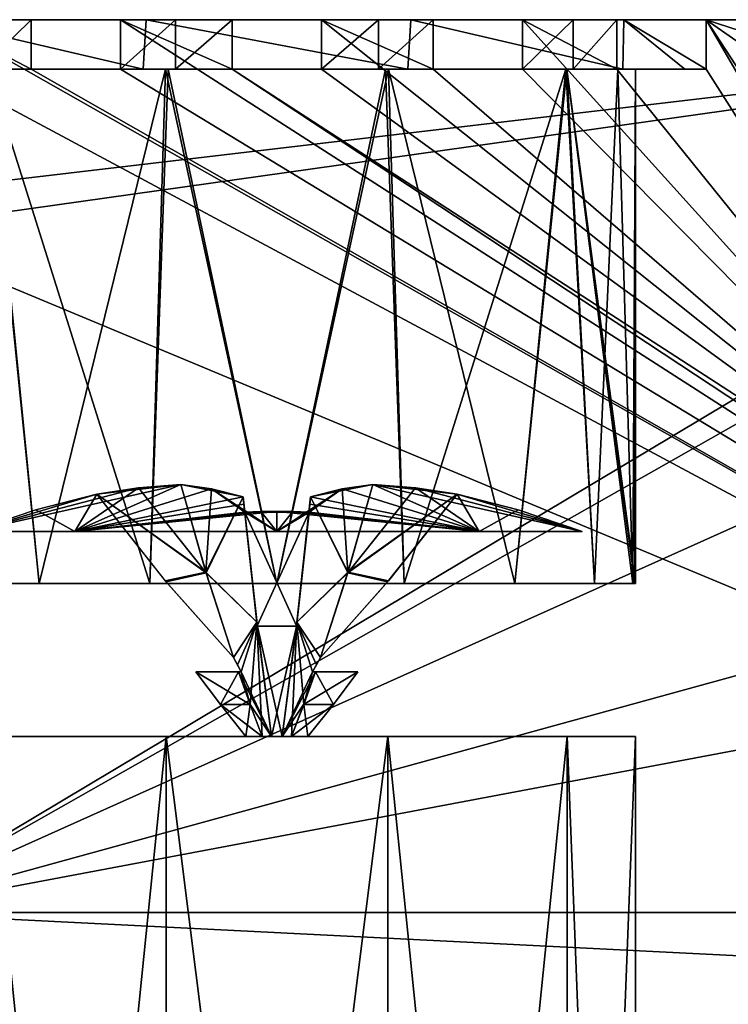
# Model space of a CAD drawing. Units: inches. Extents: x -2.32 to 2.32, y 0 to 3.
# Drawn here: x -2.03 to -1.75, y 1.54 to 1.94 of the extents above; entities that cross this region are included whole.
import ezdxf

# ---------------------------------------------------------------- set-up
doc = ezdxf.new("R2010")
doc.units = ezdxf.units.IN
doc.header["$LTSCALE"] = 65.185185
doc.header["$MEASUREMENT"] = 0
for name, color, linetype in [('105', 7, 'CONTINUOUS'), ('120', 7, 'CONTINUOUS'), ('122', 7, 'CONTINUOUS'), ('123', 7, 'CONTINUOUS'), ('124', 7, 'CONTINUOUS'), ('125', 7, 'CONTINUOUS'), ('126', 7, 'CONTINUOUS'), ('127', 7, 'CONTINUOUS'), ('128', 7, 'CONTINUOUS'), ('129', 7, 'CONTINUOUS'), ('130', 7, 'CONTINUOUS'), ('131', 7, 'CONTINUOUS'), ('132', 7, 'CONTINUOUS'), ('133', 7, 'CONTINUOUS'), ('134', 7, 'CONTINUOUS'), ('136', 7, 'CONTINUOUS'), ('137', 7, 'CONTINUOUS'), ('138', 7, 'CONTINUOUS'), ('139', 7, 'CONTINUOUS'), ('140', 7, 'CONTINUOUS'), ('141', 7, 'CONTINUOUS'), ('142', 7, 'CONTINUOUS'), ('166', 7, 'CONTINUOUS'), ('194', 7, 'CONTINUOUS'), ('446', 7, 'CONTINUOUS'), ('447', 7, 'CONTINUOUS'), ('54', 7, 'CONTINUOUS'), ('579', 7, 'CONTINUOUS'), ('580', 7, 'CONTINUOUS'), ('581', 7, 'CONTINUOUS'), ('582', 7, 'CONTINUOUS'), ('583', 7, 'CONTINUOUS'), ('584', 7, 'CONTINUOUS'), ('585', 7, 'CONTINUOUS'), ('586', 7, 'CONTINUOUS'), ('587', 7, 'CONTINUOUS'), ('588', 7, 'CONTINUOUS'), ('589', 7, 'CONTINUOUS'), ('590', 7, 'CONTINUOUS'), ('591', 7, 'CONTINUOUS'), ('592', 7, 'CONTINUOUS'), ('593', 7, 'CONTINUOUS'), ('594', 7, 'CONTINUOUS'), ('595', 7, 'CONTINUOUS'), ('596', 7, 'CONTINUOUS'), ('597', 7, 'CONTINUOUS'), ('598', 7, 'CONTINUOUS'), ('88', 7, 'CONTINUOUS'), ('91', 7, 'CONTINUOUS')]:
    doc.layers.add(name, color=color, linetype=linetype)

msp = doc.modelspace()

# ---------------------------------------------------------------- linework, layer by layer
at = {"layer": '105', "linetype": 'CONTINUOUS'}
for points in [[(-2.21, 1.855), (-2.21, 1.94), (-1.49, 1.94), (-2.21, 1.855)], [(-2.21, 1.855), (-1.49, 1.94), (-2.092, 1.855), (-2.21, 1.855)], [(-2.092, 1.855), (-1.49, 1.94), (-2.092, 1.58), (-2.092, 1.855)], [(-2.092, 1.58), (-1.49, 1.94), (-1.62326, 1.846), (-2.092, 1.58)], [(-1.6515, 1.7778), (-2.092, 1.58), (-1.62326, 1.846), (-1.6515, 1.7778)], [(-2.092, 1.58), (-1.6515, 1.7778), (-1.62283, 1.70917), (-2.092, 1.58)], [(-1.55461, 1.68131), (-2.092, 1.58), (-1.62283, 1.70917), (-1.55461, 1.68131)], [(-1.433, 1.58), (-2.092, 1.58), (-1.55461, 1.68131), (-1.433, 1.58)]]:
    msp.add_3dface(points, dxfattribs=at)
at = {"layer": '120', "linetype": 'CONTINUOUS'}
for points in [[(-1.49, 1.94), (-2.21, 1.94), (-2.06935, 1.94, 0.59752), (-1.49, 1.94)], [(-1.98268, 1.94, 0.53522), (-1.49, 1.94), (-2.06935, 1.94, 0.59752), (-1.98268, 1.94, 0.53522)], [(-1.87608, 1.94, 0.53563), (-1.49, 1.94), (-1.98268, 1.94, 0.53522), (-1.87608, 1.94, 0.53563)], [(-1.79019, 1.94, 0.59814), (-1.49, 1.94), (-1.87608, 1.94, 0.53563), (-1.79019, 1.94, 0.59814)], [(-1.757, 1.94, 0.7), (-1.49, 1.94), (-1.79019, 1.94, 0.59814), (-1.757, 1.94, 0.7)], [(-1.757, 1.94, 1.4), (-1.49, 1.94, 1.4), (-1.49, 1.94), (-1.757, 1.94, 1.4)], [(-1.757, 1.94, 1.4), (-1.49, 1.94), (-1.757, 1.94, 0.7), (-1.757, 1.94, 1.4)]]:
    msp.add_3dface(points, dxfattribs=at)
at = {"layer": '122', "linetype": 'CONTINUOUS'}
for points in [[(-1.98392, 1.92, 0.53563), (-2.06935, 1.94, 0.59752), (-2.06981, 1.92, 0.59814), (-1.98392, 1.92, 0.53563)], [(-1.98268, 1.94, 0.53522), (-2.06935, 1.94, 0.59752), (-1.98392, 1.92, 0.53563), (-1.98268, 1.94, 0.53522)], [(-1.87732, 1.92, 0.53522), (-1.98268, 1.94, 0.53522), (-1.98392, 1.92, 0.53563), (-1.87732, 1.92, 0.53522)], [(-1.87608, 1.94, 0.53563), (-1.98268, 1.94, 0.53522), (-1.87732, 1.92, 0.53522), (-1.87608, 1.94, 0.53563)], [(-1.79065, 1.92, 0.59752), (-1.87608, 1.94, 0.53563), (-1.87732, 1.92, 0.53522), (-1.79065, 1.92, 0.59752)], [(-1.79019, 1.94, 0.59814), (-1.87608, 1.94, 0.53563), (-1.79065, 1.92, 0.59752), (-1.79019, 1.94, 0.59814)], [(-1.7656, 1.92, 0.64617), (-1.79019, 1.94, 0.59814), (-1.79065, 1.92, 0.59752), (-1.7656, 1.92, 0.64617)], [(-1.757, 1.94, 0.7), (-1.79019, 1.94, 0.59814), (-1.757, 1.92, 0.7), (-1.757, 1.94, 0.7)], [(-1.757, 1.92, 0.7), (-1.79019, 1.94, 0.59814), (-1.7656, 1.92, 0.64617), (-1.757, 1.92, 0.7)]]:
    msp.add_3dface(points, dxfattribs=at)
at = {"layer": '123', "linetype": 'CONTINUOUS'}
for points in [[(-1.757, 1.92, 1.4), (-1.757, 1.94, 1.4), (-1.757, 1.94, 0.7), (-1.757, 1.92, 1.4)], [(-1.757, 1.92, 1.4), (-1.757, 1.94, 0.7), (-1.757, 1.92, 0.7), (-1.757, 1.92, 1.4)]]:
    msp.add_3dface(points, dxfattribs=at)
at = {"layer": '124', "linetype": 'CONTINUOUS'}
for points in [[(-1.98392, 1.92, 0.53563), (-2.06981, 1.92, 0.59814), (-1.97381, 1.92, 0.56231), (-1.98392, 1.92, 0.53563)], [(-1.97381, 1.92, 0.56231), (-2.06981, 1.92, 0.59814), (-2.04642, 1.92, 0.61443), (-1.97381, 1.92, 0.56231)], [(-2.04938, 1.92, 0.82521), (-2.029, 1.92, 0.84187), (-1.97493, 1.92, 0.83733), (-2.04938, 1.92, 0.82521)], [(-2.04681, 1.92, 0.78504), (-2.04938, 1.92, 0.82521), (-1.97493, 1.92, 0.83733), (-2.04681, 1.92, 0.78504)], [(-2.029, 1.92, 1.4), (-1.993, 1.92, 1.4), (-1.993, 1.92, 0.86112), (-2.029, 1.92, 1.4)], [(-2.029, 1.92, 1.4), (-1.993, 1.92, 0.86112), (-2.029, 1.92, 0.84187), (-2.029, 1.92, 1.4)], [(-2.029, 1.92, 0.84187), (-1.993, 1.92, 0.86112), (-1.831, 1.92, 0.84187), (-2.029, 1.92, 0.84187)], [(-2.029, 1.92, 0.84187), (-1.831, 1.92, 0.84187), (-1.88619, 1.92, 0.83769), (-2.029, 1.92, 0.84187)], [(-1.97493, 1.92, 0.83733), (-2.029, 1.92, 0.84187), (-1.88619, 1.92, 0.83769), (-1.97493, 1.92, 0.83733)], [(-1.97087, 1.92, 0.8681), (-1.867, 1.92, 0.86112), (-1.993, 1.92, 0.86112), (-1.97087, 1.92, 0.8681)], [(-1.993, 1.92, 0.86112), (-1.867, 1.92, 0.86112), (-1.831, 1.92, 0.84187), (-1.993, 1.92, 0.86112)], [(-1.87732, 1.92, 0.53522), (-1.98392, 1.92, 0.53563), (-1.97381, 1.92, 0.56231), (-1.87732, 1.92, 0.53522)], [(-1.88507, 1.92, 0.56267), (-1.87732, 1.92, 0.53522), (-1.97381, 1.92, 0.56231), (-1.88507, 1.92, 0.56267)], [(-1.88913, 1.92, 0.8681), (-1.867, 1.92, 0.86112), (-1.97087, 1.92, 0.8681), (-1.88913, 1.92, 0.8681)], [(-1.948, 1.92, 0.87206), (-1.88913, 1.92, 0.8681), (-1.97087, 1.92, 0.8681), (-1.948, 1.92, 0.87206)], [(-1.948, 1.92, 1.4), (-1.912, 1.92, 1.4), (-1.912, 1.92, 0.87206), (-1.948, 1.92, 1.4)], [(-1.948, 1.92, 1.4), (-1.912, 1.92, 0.87206), (-1.948, 1.92, 0.87206), (-1.948, 1.92, 1.4)], [(-1.912, 1.92, 0.87206), (-1.88913, 1.92, 0.8681), (-1.948, 1.92, 0.87206), (-1.912, 1.92, 0.87206)], [(-1.81062, 1.92, 0.82521), (-1.793, 1.92, 0.80564), (-1.88619, 1.92, 0.83769), (-1.81062, 1.92, 0.82521)], [(-1.88619, 1.92, 0.83769), (-1.793, 1.92, 0.80564), (-1.81358, 1.92, 0.78557), (-1.88619, 1.92, 0.83769)], [(-1.831, 1.92, 0.84187), (-1.81062, 1.92, 0.82521), (-1.88619, 1.92, 0.83769), (-1.831, 1.92, 0.84187)], [(-1.79065, 1.92, 0.59752), (-1.87732, 1.92, 0.53522), (-1.88507, 1.92, 0.56267), (-1.79065, 1.92, 0.59752)], [(-1.81319, 1.92, 0.61496), (-1.79065, 1.92, 0.59752), (-1.88507, 1.92, 0.56267), (-1.81319, 1.92, 0.61496)], [(-1.867, 1.92, 1.4), (-1.831, 1.92, 1.4), (-1.831, 1.92, 0.84187), (-1.867, 1.92, 1.4)], [(-1.867, 1.92, 0.86112), (-1.867, 1.92, 1.4), (-1.831, 1.92, 0.84187), (-1.867, 1.92, 0.86112)], [(-1.793, 1.92, 0.80564), (-1.757, 1.92, 0.7), (-1.81358, 1.92, 0.78557), (-1.793, 1.92, 0.80564)], [(-1.81358, 1.92, 0.78557), (-1.757, 1.92, 0.7), (-1.79267, 1.92, 0.74491), (-1.81358, 1.92, 0.78557)], [(-1.7656, 1.92, 0.64617), (-1.79065, 1.92, 0.59752), (-1.81319, 1.92, 0.61496), (-1.7656, 1.92, 0.64617)], [(-1.7855, 1.92, 0.7), (-1.7656, 1.92, 0.64617), (-1.81319, 1.92, 0.61496), (-1.7855, 1.92, 0.7)], [(-1.793, 1.92, 1.4), (-1.757, 1.92, 1.4), (-1.757, 1.92, 0.7), (-1.793, 1.92, 1.4)], [(-1.793, 1.92, 1.4), (-1.757, 1.92, 0.7), (-1.793, 1.92, 0.80564), (-1.793, 1.92, 1.4)], [(-1.757, 1.92, 0.7), (-1.7855, 1.92, 0.7), (-1.79267, 1.92, 0.74491), (-1.757, 1.92, 0.7)], [(-1.757, 1.92, 0.7), (-1.7656, 1.92, 0.64617), (-1.7855, 1.92, 0.7), (-1.757, 1.92, 0.7)]]:
    msp.add_3dface(points, dxfattribs=at)
at = {"layer": '125', "linetype": 'CONTINUOUS'}
for points in [[(-1.88913, 1.92, 0.8681), (-1.912, 1.92, 0.87206), (-1.88913, 1.94, 0.8681), (-1.88913, 1.92, 0.8681)], [(-1.88913, 1.94, 0.8681), (-1.912, 1.92, 0.87206), (-1.912, 1.94, 0.87206), (-1.88913, 1.94, 0.8681)], [(-1.867, 1.92, 0.86112), (-1.88913, 1.92, 0.8681), (-1.867, 1.94, 0.86112), (-1.867, 1.92, 0.86112)], [(-1.867, 1.94, 0.86112), (-1.88913, 1.92, 0.8681), (-1.88913, 1.94, 0.8681), (-1.867, 1.94, 0.86112)]]:
    msp.add_3dface(points, dxfattribs=at)
at = {"layer": '126', "linetype": 'CONTINUOUS'}
for points in [[(-1.867, 1.94, 1.4), (-1.867, 1.92, 1.4), (-1.867, 1.92, 0.86112), (-1.867, 1.94, 1.4)], [(-1.867, 1.94, 1.4), (-1.867, 1.92, 0.86112), (-1.867, 1.94, 0.86112), (-1.867, 1.94, 1.4)]]:
    msp.add_3dface(points, dxfattribs=at)
at = {"layer": '127', "linetype": 'CONTINUOUS'}
for points in [[(-1.912, 1.94, 1.4), (-1.867, 1.94, 1.4), (-1.867, 1.94, 0.86112), (-1.912, 1.94, 1.4)], [(-1.912, 1.94, 1.4), (-1.867, 1.94, 0.86112), (-1.88913, 1.94, 0.8681), (-1.912, 1.94, 1.4)], [(-1.912, 1.94, 1.4), (-1.88913, 1.94, 0.8681), (-1.912, 1.94, 0.87206), (-1.912, 1.94, 1.4)]]:
    msp.add_3dface(points, dxfattribs=at)
at = {"layer": '128', "linetype": 'CONTINUOUS'}
for points in [[(-1.912, 1.92, 1.4), (-1.912, 1.94, 1.4), (-1.912, 1.94, 0.87206), (-1.912, 1.92, 1.4)], [(-1.912, 1.92, 0.87206), (-1.912, 1.92, 1.4), (-1.912, 1.94, 0.87206), (-1.912, 1.92, 0.87206)]]:
    msp.add_3dface(points, dxfattribs=at)
at = {"layer": '129', "linetype": 'CONTINUOUS'}
for points in [[(-1.948, 1.94, 1.4), (-1.948, 1.92, 1.4), (-1.948, 1.92, 0.87206), (-1.948, 1.94, 1.4)], [(-1.948, 1.94, 1.4), (-1.948, 1.92, 0.87206), (-1.948, 1.94, 0.87206), (-1.948, 1.94, 1.4)]]:
    msp.add_3dface(points, dxfattribs=at)
at = {"layer": '130', "linetype": 'CONTINUOUS'}
for points in [[(-1.993, 1.94, 1.4), (-1.948, 1.94, 1.4), (-1.948, 1.94, 0.87206), (-1.993, 1.94, 1.4)], [(-1.993, 1.94, 1.4), (-1.948, 1.94, 0.87206), (-1.97087, 1.94, 0.8681), (-1.993, 1.94, 1.4)], [(-1.993, 1.94, 0.86112), (-1.993, 1.94, 1.4), (-1.97087, 1.94, 0.8681), (-1.993, 1.94, 0.86112)]]:
    msp.add_3dface(points, dxfattribs=at)
at = {"layer": '131', "linetype": 'CONTINUOUS'}
for points in [[(-1.993, 1.92, 1.4), (-1.993, 1.94, 1.4), (-1.993, 1.94, 0.86112), (-1.993, 1.92, 1.4)], [(-1.993, 1.92, 0.86112), (-1.993, 1.92, 1.4), (-1.993, 1.94, 0.86112), (-1.993, 1.92, 0.86112)]]:
    msp.add_3dface(points, dxfattribs=at)
at = {"layer": '132', "linetype": 'CONTINUOUS'}
for points in [[(-1.97087, 1.92, 0.8681), (-1.993, 1.92, 0.86112), (-1.97087, 1.94, 0.8681), (-1.97087, 1.92, 0.8681)], [(-1.993, 1.92, 0.86112), (-1.993, 1.94, 0.86112), (-1.97087, 1.94, 0.8681), (-1.993, 1.92, 0.86112)], [(-1.948, 1.92, 0.87206), (-1.97087, 1.92, 0.8681), (-1.948, 1.94, 0.87206), (-1.948, 1.92, 0.87206)], [(-1.948, 1.94, 0.87206), (-1.97087, 1.92, 0.8681), (-1.97087, 1.94, 0.8681), (-1.948, 1.94, 0.87206)]]:
    msp.add_3dface(points, dxfattribs=at)
at = {"layer": '133', "linetype": 'CONTINUOUS'}
for points in [[(-2.029, 1.94, 1.4), (-2.029, 1.92, 1.4), (-2.029, 1.92, 0.84187), (-2.029, 1.94, 1.4)], [(-2.029, 1.94, 1.4), (-2.029, 1.92, 0.84187), (-2.029, 1.94, 0.84187), (-2.029, 1.94, 1.4)]]:
    msp.add_3dface(points, dxfattribs=at)
at = {"layer": '134', "linetype": 'CONTINUOUS'}
for points in [[(-2.067, 1.94, 1.4), (-2.029, 1.94, 1.4), (-2.029, 1.94, 0.84187), (-2.067, 1.94, 1.4)], [(-2.067, 1.94, 1.4), (-2.029, 1.94, 0.84187), (-2.04938, 1.94, 0.82521), (-2.067, 1.94, 1.4)]]:
    msp.add_3dface(points, dxfattribs=at)
at = {"layer": '136', "linetype": 'CONTINUOUS'}
for points in [[(-2.029, 1.92, 0.84187), (-2.04938, 1.92, 0.82521), (-2.029, 1.94, 0.84187), (-2.029, 1.92, 0.84187)], [(-2.029, 1.94, 0.84187), (-2.04938, 1.92, 0.82521), (-2.04938, 1.94, 0.82521), (-2.029, 1.94, 0.84187)]]:
    msp.add_3dface(points, dxfattribs=at)
at = {"layer": '137', "linetype": 'CONTINUOUS'}
for points in [[(-1.793, 1.94, 1.4), (-1.793, 1.92, 1.4), (-1.793, 1.92, 0.80564), (-1.793, 1.94, 1.4)], [(-1.793, 1.94, 1.4), (-1.793, 1.92, 0.80564), (-1.793, 1.94, 0.80564), (-1.793, 1.94, 1.4)]]:
    msp.add_3dface(points, dxfattribs=at)
at = {"layer": '138', "linetype": 'CONTINUOUS'}
for points in [[(-1.831, 1.94, 1.4), (-1.793, 1.94, 1.4), (-1.793, 1.94, 0.80564), (-1.831, 1.94, 1.4)], [(-1.831, 1.94, 1.4), (-1.793, 1.94, 0.80564), (-1.81062, 1.94, 0.82521), (-1.831, 1.94, 1.4)], [(-1.831, 1.94, 0.84187), (-1.831, 1.94, 1.4), (-1.81062, 1.94, 0.82521), (-1.831, 1.94, 0.84187)]]:
    msp.add_3dface(points, dxfattribs=at)
at = {"layer": '139', "linetype": 'CONTINUOUS'}
for points in [[(-1.831, 1.92, 1.4), (-1.831, 1.94, 1.4), (-1.831, 1.94, 0.84187), (-1.831, 1.92, 1.4)], [(-1.831, 1.92, 0.84187), (-1.831, 1.92, 1.4), (-1.831, 1.94, 0.84187), (-1.831, 1.92, 0.84187)]]:
    msp.add_3dface(points, dxfattribs=at)
at = {"layer": '140', "linetype": 'CONTINUOUS'}
for points in [[(-1.81062, 1.92, 0.82521), (-1.831, 1.92, 0.84187), (-1.81062, 1.94, 0.82521), (-1.81062, 1.92, 0.82521)], [(-1.831, 1.92, 0.84187), (-1.831, 1.94, 0.84187), (-1.81062, 1.94, 0.82521), (-1.831, 1.92, 0.84187)], [(-1.793, 1.92, 0.80564), (-1.81062, 1.92, 0.82521), (-1.793, 1.94, 0.80564), (-1.793, 1.92, 0.80564)], [(-1.793, 1.94, 0.80564), (-1.81062, 1.92, 0.82521), (-1.81062, 1.94, 0.82521), (-1.793, 1.94, 0.80564)]]:
    msp.add_3dface(points, dxfattribs=at)
at = {"layer": '141', "linetype": 'CONTINUOUS'}
for points in [[(-2.02579, 1.71266, 0.59181), (-2.04642, 1.92, 0.61443), (-2.05792, 1.71266, 0.63279), (-2.02579, 1.71266, 0.59181)], [(-1.97381, 1.92, 0.56231), (-2.04642, 1.92, 0.61443), (-1.98122, 1.71266, 0.56488), (-1.97381, 1.92, 0.56231)], [(-1.98122, 1.71266, 0.56488), (-2.04642, 1.92, 0.61443), (-2.02579, 1.71266, 0.59181), (-1.98122, 1.71266, 0.56488)], [(-1.93, 1.71266, 0.5555), (-1.97381, 1.92, 0.56231), (-1.98122, 1.71266, 0.56488), (-1.93, 1.71266, 0.5555)], [(-1.88507, 1.92, 0.56267), (-1.97381, 1.92, 0.56231), (-1.93, 1.71266, 0.5555), (-1.88507, 1.92, 0.56267)], [(-1.87878, 1.71266, 0.56488), (-1.88507, 1.92, 0.56267), (-1.93, 1.71266, 0.5555), (-1.87878, 1.71266, 0.56488)], [(-1.81319, 1.92, 0.61496), (-1.88507, 1.92, 0.56267), (-1.83421, 1.71266, 0.59181), (-1.81319, 1.92, 0.61496)], [(-1.83421, 1.71266, 0.59181), (-1.88507, 1.92, 0.56267), (-1.87878, 1.71266, 0.56488), (-1.83421, 1.71266, 0.59181)], [(-1.80208, 1.71266, 0.63279), (-1.81319, 1.92, 0.61496), (-1.83421, 1.71266, 0.59181), (-1.80208, 1.71266, 0.63279)], [(-1.7855, 1.92, 0.7), (-1.81319, 1.92, 0.61496), (-1.7855, 1.71266, 0.7), (-1.7855, 1.92, 0.7)], [(-1.7855, 1.71266, 0.7), (-1.81319, 1.92, 0.61496), (-1.78577, 1.71266, 0.69123), (-1.7855, 1.71266, 0.7)], [(-1.78577, 1.71266, 0.69123), (-1.81319, 1.92, 0.61496), (-1.78656, 1.71266, 0.6825), (-1.78577, 1.71266, 0.69123)], [(-1.78656, 1.71266, 0.6825), (-1.81319, 1.92, 0.61496), (-1.80208, 1.71266, 0.63279), (-1.78656, 1.71266, 0.6825)]]:
    msp.add_3dface(points, dxfattribs=at)
at = {"layer": '142', "linetype": 'CONTINUOUS'}
for points in [[(-2.05792, 1.71266, 0.76721), (-2.04681, 1.92, 0.78504), (-2.02579, 1.71266, 0.80819), (-2.05792, 1.71266, 0.76721)], [(-2.04681, 1.92, 0.78504), (-1.97493, 1.92, 0.83733), (-2.02579, 1.71266, 0.80819), (-2.04681, 1.92, 0.78504)], [(-2.02579, 1.71266, 0.80819), (-1.97493, 1.92, 0.83733), (-1.98122, 1.71266, 0.83512), (-2.02579, 1.71266, 0.80819)], [(-1.98122, 1.71266, 0.83512), (-1.97493, 1.92, 0.83733), (-1.93, 1.71266, 0.8445), (-1.98122, 1.71266, 0.83512)], [(-1.97493, 1.92, 0.83733), (-1.88619, 1.92, 0.83769), (-1.93, 1.71266, 0.8445), (-1.97493, 1.92, 0.83733)], [(-1.93, 1.71266, 0.8445), (-1.88619, 1.92, 0.83769), (-1.87878, 1.71266, 0.83512), (-1.93, 1.71266, 0.8445)], [(-1.88619, 1.92, 0.83769), (-1.81358, 1.92, 0.78557), (-1.87878, 1.71266, 0.83512), (-1.88619, 1.92, 0.83769)], [(-1.87878, 1.71266, 0.83512), (-1.81358, 1.92, 0.78557), (-1.83421, 1.71266, 0.80819), (-1.87878, 1.71266, 0.83512)], [(-1.83421, 1.71266, 0.80819), (-1.81358, 1.92, 0.78557), (-1.80208, 1.71266, 0.76721), (-1.83421, 1.71266, 0.80819)], [(-1.81358, 1.92, 0.78557), (-1.79267, 1.92, 0.74491), (-1.80208, 1.71266, 0.76721), (-1.81358, 1.92, 0.78557)], [(-1.80208, 1.71266, 0.76721), (-1.79267, 1.92, 0.74491), (-1.78656, 1.71266, 0.7175), (-1.80208, 1.71266, 0.76721)], [(-1.79267, 1.92, 0.74491), (-1.7855, 1.92, 0.7), (-1.78656, 1.71266, 0.7175), (-1.79267, 1.92, 0.74491)], [(-1.78656, 1.71266, 0.7175), (-1.7855, 1.92, 0.7), (-1.78577, 1.71266, 0.70877), (-1.78656, 1.71266, 0.7175)], [(-1.7855, 1.92, 0.7), (-1.7855, 1.71266, 0.7), (-1.78577, 1.71266, 0.70877), (-1.7855, 1.92, 0.7)]]:
    msp.add_3dface(points, dxfattribs=at)
at = {"layer": '166', "linetype": 'CONTINUOUS'}
for points in [[(-1.433, 1.58, 0.012), (-2.092, 1.58, 0.012), (-1.433, 1.58), (-1.433, 1.58, 0.012)], [(-2.092, 1.58, 0.012), (-2.092, 1.58), (-1.433, 1.58), (-2.092, 1.58, 0.012)]]:
    msp.add_3dface(points, dxfattribs=at)
at = {"layer": '194', "linetype": 'CONTINUOUS'}
for points in [[(-2.092, 1.58, 1.388), (-1.433, 1.58, 1.388), (-2.092, 1.58, 1.4), (-2.092, 1.58, 1.388)], [(-1.433, 1.58, 1.388), (-1.433, 1.58, 1.4), (-2.092, 1.58, 1.4), (-1.433, 1.58, 1.388)]]:
    msp.add_3dface(points, dxfattribs=at)
at = {"layer": '446', "linetype": 'CONTINUOUS'}
for points in [[(-1.97465, 1.651, 0.56257), (-2.0469, 1.651, 0.61507), (-1.97465, 0.94, 0.56257), (-1.97465, 1.651, 0.56257)], [(-1.97465, 0.94, 0.56257), (-2.0469, 1.651, 0.61507), (-2.0469, 0.94, 0.61507), (-1.97465, 0.94, 0.56257)], [(-1.88535, 1.651, 0.56257), (-1.97465, 1.651, 0.56257), (-1.88535, 0.94, 0.56257), (-1.88535, 1.651, 0.56257)], [(-1.88535, 0.94, 0.56257), (-1.97465, 1.651, 0.56257), (-1.97465, 0.94, 0.56257), (-1.88535, 0.94, 0.56257)], [(-1.8131, 1.651, 0.61507), (-1.88535, 1.651, 0.56257), (-1.8131, 0.94, 0.61507), (-1.8131, 1.651, 0.61507)], [(-1.8131, 0.94, 0.61507), (-1.88535, 1.651, 0.56257), (-1.88535, 0.94, 0.56257), (-1.8131, 0.94, 0.61507)], [(-1.7855, 1.651, 0.7), (-1.8131, 1.651, 0.61507), (-1.7855, 0.94, 0.7), (-1.7855, 1.651, 0.7)], [(-1.7855, 0.94, 0.7), (-1.8131, 1.651, 0.61507), (-1.8131, 0.94, 0.61507), (-1.7855, 0.94, 0.7)]]:
    msp.add_3dface(points, dxfattribs=at)
at = {"layer": '447', "linetype": 'CONTINUOUS'}
for points in [[(-2.0469, 1.651, 0.78493), (-1.97465, 1.651, 0.83743), (-2.0469, 0.94, 0.78493), (-2.0469, 1.651, 0.78493)], [(-2.0469, 0.94, 0.78493), (-1.97465, 1.651, 0.83743), (-1.97465, 0.94, 0.83743), (-2.0469, 0.94, 0.78493)], [(-1.97465, 1.651, 0.83743), (-1.88535, 1.651, 0.83743), (-1.97465, 0.94, 0.83743), (-1.97465, 1.651, 0.83743)], [(-1.97465, 0.94, 0.83743), (-1.88535, 1.651, 0.83743), (-1.88535, 0.94, 0.83743), (-1.97465, 0.94, 0.83743)], [(-1.88535, 1.651, 0.83743), (-1.8131, 1.651, 0.78493), (-1.88535, 0.94, 0.83743), (-1.88535, 1.651, 0.83743)], [(-1.88535, 0.94, 0.83743), (-1.8131, 1.651, 0.78493), (-1.8131, 0.94, 0.78493), (-1.88535, 0.94, 0.83743)], [(-1.7855, 1.651, 0.7), (-1.7855, 0.94, 0.7), (-1.8131, 0.94, 0.78493), (-1.7855, 1.651, 0.7)], [(-1.8131, 1.651, 0.78493), (-1.7855, 1.651, 0.7), (-1.8131, 0.94, 0.78493), (-1.8131, 1.651, 0.78493)]]:
    msp.add_3dface(points, dxfattribs=at)
at = {"layer": '54', "linetype": 'CONTINUOUS'}
for points in [[(-1.566, 0.77, 0.012), (-2.092, 1.288, 0.012), (-1.433, 1.58, 0.012), (-1.566, 0.77, 0.012)], [(-1.433, 1.58, 0.012), (-2.092, 1.288, 0.012), (-2.092, 1.58, 0.012), (-1.433, 1.58, 0.012)]]:
    msp.add_3dface(points, dxfattribs=at)
at = {"layer": '579', "linetype": 'CONTINUOUS'}
for points in [[(-1.9858, 1.75122, 0.67175), (-1.9687, 1.75259, 0.6613), (-2.05299, 1.7336, 0.6825), (-1.9858, 1.75122, 0.67175)], [(-2.05299, 1.7336, 0.6825), (-1.9687, 1.75259, 0.6613), (-2.01142, 1.7336, 0.60617), (-2.05299, 1.7336, 0.6825)], [(-2.00259, 1.74874, 0.6825), (-1.9858, 1.75122, 0.67175), (-2.05299, 1.7336, 0.6825), (-2.00259, 1.74874, 0.6825)], [(-1.9687, 1.75259, 0.6613), (-1.95633, 1.75086, 0.64113), (-2.01142, 1.7336, 0.60617), (-1.9687, 1.75259, 0.6613)], [(-1.95633, 1.75086, 0.64113), (-1.94353, 1.74756, 0.62142), (-2.01142, 1.7336, 0.60617), (-1.95633, 1.75086, 0.64113)], [(-1.84858, 1.7336, 0.60617), (-1.93, 1.7336, 0.57577), (-1.90367, 1.75086, 0.64113), (-1.84858, 1.7336, 0.60617)], [(-1.90367, 1.75086, 0.64113), (-1.93, 1.7336, 0.57577), (-1.91707, 1.74149, 0.59908), (-1.90367, 1.75086, 0.64113)], [(-1.91647, 1.74756, 0.62142), (-1.90367, 1.75086, 0.64113), (-1.91707, 1.74149, 0.59908), (-1.91647, 1.74756, 0.62142)], [(-1.8913, 1.75259, 0.6613), (-1.84858, 1.7336, 0.60617), (-1.90367, 1.75086, 0.64113), (-1.8913, 1.75259, 0.6613)], [(-1.8742, 1.75122, 0.67175), (-1.84858, 1.7336, 0.60617), (-1.8913, 1.75259, 0.6613), (-1.8742, 1.75122, 0.67175)], [(-1.85741, 1.74874, 0.6825), (-1.84858, 1.7336, 0.60617), (-1.8742, 1.75122, 0.67175), (-1.85741, 1.74874, 0.6825)], [(-2.02725, 1.74239, 0.68251), (-2.00259, 1.74874, 0.6825), (-2.05299, 1.7336, 0.6825), (-2.02725, 1.74239, 0.68251)], [(-2.01142, 1.7336, 0.60617), (-1.94353, 1.74756, 0.62142), (-1.94326, 1.74471, 0.6102), (-2.01142, 1.7336, 0.60617)], [(-1.83287, 1.74243, 0.68251), (-1.84858, 1.7336, 0.60617), (-1.85741, 1.74874, 0.6825), (-1.83287, 1.74243, 0.68251)], [(-1.94293, 1.74149, 0.59908), (-2.01142, 1.7336, 0.60617), (-1.94326, 1.74471, 0.6102), (-1.94293, 1.74149, 0.59908)], [(-1.93, 1.7336, 0.57577), (-2.01142, 1.7336, 0.60617), (-1.93, 1.7417, 0.59892), (-1.93, 1.7336, 0.57577)], [(-1.93, 1.7417, 0.59892), (-2.01142, 1.7336, 0.60617), (-1.93647, 1.74165, 0.59896), (-1.93, 1.7417, 0.59892)], [(-1.93647, 1.74165, 0.59896), (-2.01142, 1.7336, 0.60617), (-1.94293, 1.74149, 0.59908), (-1.93647, 1.74165, 0.59896)], [(-1.92353, 1.74165, 0.59896), (-1.93, 1.7336, 0.57577), (-1.93, 1.7417, 0.59892), (-1.92353, 1.74165, 0.59896)], [(-1.91707, 1.74149, 0.59908), (-1.93, 1.7336, 0.57577), (-1.92353, 1.74165, 0.59896), (-1.91707, 1.74149, 0.59908)], [(-1.80701, 1.7336, 0.6825), (-1.84858, 1.7336, 0.60617), (-1.83287, 1.74243, 0.68251), (-1.80701, 1.7336, 0.6825)]]:
    msp.add_3dface(points, dxfattribs=at)
at = {"layer": '580', "linetype": 'CONTINUOUS'}
for points in [[(-1.94326, 1.74471, 0.6102), (-1.94353, 1.74756, 0.62142), (-1.93807, 1.6971, 0.65309), (-1.94326, 1.74471, 0.6102)], [(-1.94293, 1.74149, 0.59908), (-1.94326, 1.74471, 0.6102), (-1.93807, 1.6971, 0.65309), (-1.94293, 1.74149, 0.59908)], [(-1.94293, 1.74149, 0.59908), (-1.93807, 1.6971, 0.65309), (-1.9379, 1.6956, 0.63833), (-1.94293, 1.74149, 0.59908)], [(-1.93807, 1.6971, 0.65309), (-1.93215, 1.651, 0.6875), (-1.9379, 1.6956, 0.63833), (-1.93807, 1.6971, 0.65309)], [(-1.93215, 1.651, 0.6875), (-1.93215, 1.651, 0.6832), (-1.9379, 1.6956, 0.63833), (-1.93215, 1.651, 0.6875)]]:
    msp.add_3dface(points, dxfattribs=at)
at = {"layer": '581', "linetype": 'CONTINUOUS'}
for points in [[(-1.95633, 1.75086, 0.64113), (-1.9687, 1.75259, 0.6613), (-1.95863, 1.71723, 0.67137), (-1.95633, 1.75086, 0.64113)], [(-1.94353, 1.74756, 0.62142), (-1.95633, 1.75086, 0.64113), (-1.95863, 1.71723, 0.67137), (-1.94353, 1.74756, 0.62142)], [(-1.93807, 1.6971, 0.65309), (-1.94353, 1.74756, 0.62142), (-1.95863, 1.71723, 0.67137), (-1.93807, 1.6971, 0.65309)], [(-1.9475, 1.68278, 0.6825), (-1.93807, 1.6971, 0.65309), (-1.95863, 1.71723, 0.67137), (-1.9475, 1.68278, 0.6825)], [(-1.94592, 1.67988, 0.6825), (-1.93807, 1.6971, 0.65309), (-1.9475, 1.68278, 0.6825), (-1.94592, 1.67988, 0.6825)], [(-1.94434, 1.677, 0.6825), (-1.93807, 1.6971, 0.65309), (-1.94592, 1.67988, 0.6825), (-1.94434, 1.677, 0.6825)], [(-1.94081, 1.66394, 0.68919), (-1.93807, 1.6971, 0.65309), (-1.94434, 1.677, 0.6825), (-1.94081, 1.66394, 0.68919)], [(-1.93594, 1.651, 0.69406), (-1.93807, 1.6971, 0.65309), (-1.94081, 1.66394, 0.68919), (-1.93594, 1.651, 0.69406)], [(-1.93215, 1.651, 0.6875), (-1.93807, 1.6971, 0.65309), (-1.93594, 1.651, 0.69406), (-1.93215, 1.651, 0.6875)], [(-1.94549, 1.677, 0.68451), (-1.94081, 1.66394, 0.68919), (-1.94434, 1.677, 0.6825), (-1.94549, 1.677, 0.68451)]]:
    msp.add_3dface(points, dxfattribs=at)
at = {"layer": '582', "linetype": 'CONTINUOUS'}
for points in [[(-1.95274, 1.66394, 0.69608), (-1.94549, 1.677, 0.68451), (-1.96261, 1.677, 0.69438), (-1.95274, 1.66394, 0.69608)], [(-1.94081, 1.66394, 0.68919), (-1.94549, 1.677, 0.68451), (-1.95274, 1.66394, 0.69608), (-1.94081, 1.66394, 0.68919)], [(-1.9425, 1.651, 0.69785), (-1.94081, 1.66394, 0.68919), (-1.95274, 1.66394, 0.69608), (-1.9425, 1.651, 0.69785)], [(-1.93594, 1.651, 0.69406), (-1.94081, 1.66394, 0.68919), (-1.9425, 1.651, 0.69785), (-1.93594, 1.651, 0.69406)]]:
    msp.add_3dface(points, dxfattribs=at)
at = {"layer": '583', "linetype": 'CONTINUOUS'}
for points in [[(-1.9687, 1.75259, 0.6613), (-1.9858, 1.75122, 0.67175), (-2.00259, 1.74874, 0.6825), (-1.9687, 1.75259, 0.6613)], [(-1.9687, 1.75259, 0.6613), (-2.00259, 1.74874, 0.6825), (-1.95863, 1.71723, 0.67137), (-1.9687, 1.75259, 0.6613)], [(-1.95863, 1.71723, 0.67137), (-2.00259, 1.74874, 0.6825), (-1.975, 1.71376, 0.6825), (-1.95863, 1.71723, 0.67137)], [(-1.9475, 1.68278, 0.6825), (-1.95863, 1.71723, 0.67137), (-1.975, 1.71376, 0.6825), (-1.9475, 1.68278, 0.6825)]]:
    msp.add_3dface(points, dxfattribs=at)
at = {"layer": '584', "linetype": 'CONTINUOUS'}
for points in [[(-1.91707, 1.74149, 0.59908), (-1.92353, 1.74165, 0.59896), (-1.94293, 1.74149, 0.59908), (-1.91707, 1.74149, 0.59908)], [(-1.92353, 1.74165, 0.59896), (-1.93647, 1.74165, 0.59896), (-1.94293, 1.74149, 0.59908), (-1.92353, 1.74165, 0.59896)], [(-1.91707, 1.74149, 0.59908), (-1.94293, 1.74149, 0.59908), (-1.9379, 1.6956, 0.63833), (-1.91707, 1.74149, 0.59908)], [(-1.91707, 1.74149, 0.59908), (-1.9379, 1.6956, 0.63833), (-1.92214, 1.69527, 0.63863), (-1.91707, 1.74149, 0.59908)], [(-1.92353, 1.74165, 0.59896), (-1.93, 1.7417, 0.59892), (-1.93647, 1.74165, 0.59896), (-1.92353, 1.74165, 0.59896)], [(-1.9379, 1.6956, 0.63833), (-1.93215, 1.651, 0.6832), (-1.92214, 1.69527, 0.63863), (-1.9379, 1.6956, 0.63833)], [(-1.93215, 1.651, 0.6832), (-1.92785, 1.651, 0.6832), (-1.92214, 1.69527, 0.63863), (-1.93215, 1.651, 0.6832)]]:
    msp.add_3dface(points, dxfattribs=at)
at = {"layer": '585', "linetype": 'CONTINUOUS'}
for points in [[(-1.91647, 1.74756, 0.62142), (-1.91707, 1.74149, 0.59908), (-1.92193, 1.69708, 0.65311), (-1.91647, 1.74756, 0.62142)], [(-1.91707, 1.74149, 0.59908), (-1.92214, 1.69527, 0.63863), (-1.92193, 1.69708, 0.65311), (-1.91707, 1.74149, 0.59908)], [(-1.92214, 1.69527, 0.63863), (-1.92785, 1.651, 0.6832), (-1.92193, 1.69708, 0.65311), (-1.92214, 1.69527, 0.63863)], [(-1.92785, 1.651, 0.6832), (-1.92785, 1.651, 0.6875), (-1.92193, 1.69708, 0.65311), (-1.92785, 1.651, 0.6832)]]:
    msp.add_3dface(points, dxfattribs=at)
at = {"layer": '586', "linetype": 'CONTINUOUS'}
for points in [[(-1.8913, 1.75259, 0.6613), (-1.90367, 1.75086, 0.64113), (-1.91647, 1.74756, 0.62142), (-1.8913, 1.75259, 0.6613)], [(-1.8913, 1.75259, 0.6613), (-1.91647, 1.74756, 0.62142), (-1.90144, 1.71702, 0.67143), (-1.8913, 1.75259, 0.6613)], [(-1.91647, 1.74756, 0.62142), (-1.92193, 1.69708, 0.65311), (-1.90144, 1.71702, 0.67143), (-1.91647, 1.74756, 0.62142)], [(-1.90144, 1.71702, 0.67143), (-1.92193, 1.69708, 0.65311), (-1.9125, 1.68278, 0.6825), (-1.90144, 1.71702, 0.67143)], [(-1.92193, 1.69708, 0.65311), (-1.92785, 1.651, 0.6875), (-1.91566, 1.677, 0.6825), (-1.92193, 1.69708, 0.65311)], [(-1.9125, 1.68278, 0.6825), (-1.92193, 1.69708, 0.65311), (-1.91566, 1.677, 0.6825), (-1.9125, 1.68278, 0.6825)], [(-1.91408, 1.67988, 0.6825), (-1.9125, 1.68278, 0.6825), (-1.91566, 1.677, 0.6825), (-1.91408, 1.67988, 0.6825)], [(-1.91566, 1.677, 0.6825), (-1.92785, 1.651, 0.6875), (-1.91451, 1.677, 0.68451), (-1.91566, 1.677, 0.6825)], [(-1.91451, 1.677, 0.68451), (-1.92785, 1.651, 0.6875), (-1.91923, 1.66383, 0.68923), (-1.91451, 1.677, 0.68451)], [(-1.92785, 1.651, 0.6875), (-1.92406, 1.651, 0.69406), (-1.91923, 1.66383, 0.68923), (-1.92785, 1.651, 0.6875)]]:
    msp.add_3dface(points, dxfattribs=at)
at = {"layer": '587', "linetype": 'CONTINUOUS'}
for points in [[(-1.8742, 1.75122, 0.67175), (-1.8913, 1.75259, 0.6613), (-1.90144, 1.71702, 0.67143), (-1.8742, 1.75122, 0.67175)], [(-1.85741, 1.74874, 0.6825), (-1.8742, 1.75122, 0.67175), (-1.90144, 1.71702, 0.67143), (-1.85741, 1.74874, 0.6825)], [(-1.85741, 1.74874, 0.6825), (-1.90144, 1.71702, 0.67143), (-1.8854, 1.71328, 0.6825), (-1.85741, 1.74874, 0.6825)], [(-1.90144, 1.71702, 0.67143), (-1.9125, 1.68278, 0.6825), (-1.8854, 1.71328, 0.6825), (-1.90144, 1.71702, 0.67143)]]:
    msp.add_3dface(points, dxfattribs=at)
at = {"layer": '588', "linetype": 'CONTINUOUS'}
for points in [[(-1.91451, 1.677, 0.68451), (-1.91923, 1.66383, 0.68923), (-1.89739, 1.677, 0.69438), (-1.91451, 1.677, 0.68451)], [(-1.89739, 1.677, 0.69438), (-1.91923, 1.66383, 0.68923), (-1.90726, 1.66394, 0.69608), (-1.89739, 1.677, 0.69438)], [(-1.91923, 1.66383, 0.68923), (-1.92406, 1.651, 0.69406), (-1.90726, 1.66394, 0.69608), (-1.91923, 1.66383, 0.68923)], [(-1.92406, 1.651, 0.69406), (-1.9175, 1.651, 0.69785), (-1.90726, 1.66394, 0.69608), (-1.92406, 1.651, 0.69406)]]:
    msp.add_3dface(points, dxfattribs=at)
at = {"layer": '589', "linetype": 'CONTINUOUS'}
for points in [[(-1.95633, 1.75086, 0.75887), (-1.9687, 1.75259, 0.7387), (-2.01142, 1.7336, 0.79383), (-1.95633, 1.75086, 0.75887)], [(-2.01142, 1.7336, 0.79383), (-1.9687, 1.75259, 0.7387), (-1.9858, 1.75122, 0.72825), (-2.01142, 1.7336, 0.79383)], [(-2.00259, 1.74874, 0.7175), (-2.01142, 1.7336, 0.79383), (-1.9858, 1.75122, 0.72825), (-2.00259, 1.74874, 0.7175)], [(-1.93, 1.7336, 0.82423), (-1.95633, 1.75086, 0.75887), (-2.01142, 1.7336, 0.79383), (-1.93, 1.7336, 0.82423)], [(-1.94353, 1.74756, 0.77858), (-1.95633, 1.75086, 0.75887), (-1.94293, 1.74149, 0.80092), (-1.94353, 1.74756, 0.77858)], [(-1.94293, 1.74149, 0.80092), (-1.95633, 1.75086, 0.75887), (-1.93, 1.7336, 0.82423), (-1.94293, 1.74149, 0.80092)], [(-1.90367, 1.75086, 0.75887), (-1.91647, 1.74756, 0.77858), (-1.84858, 1.7336, 0.79383), (-1.90367, 1.75086, 0.75887)], [(-1.8913, 1.75259, 0.7387), (-1.90367, 1.75086, 0.75887), (-1.84858, 1.7336, 0.79383), (-1.8913, 1.75259, 0.7387)], [(-1.8742, 1.75122, 0.72825), (-1.8913, 1.75259, 0.7387), (-1.80701, 1.7336, 0.7175), (-1.8742, 1.75122, 0.72825)], [(-1.80701, 1.7336, 0.7175), (-1.8913, 1.75259, 0.7387), (-1.84858, 1.7336, 0.79383), (-1.80701, 1.7336, 0.7175)], [(-1.85741, 1.74874, 0.7175), (-1.8742, 1.75122, 0.72825), (-1.80701, 1.7336, 0.7175), (-1.85741, 1.74874, 0.7175)], [(-2.02713, 1.74243, 0.71749), (-2.01142, 1.7336, 0.79383), (-2.00259, 1.74874, 0.7175), (-2.02713, 1.74243, 0.71749)], [(-1.91647, 1.74756, 0.77858), (-1.91674, 1.74471, 0.7898), (-1.84858, 1.7336, 0.79383), (-1.91647, 1.74756, 0.77858)], [(-1.83275, 1.74239, 0.71749), (-1.85741, 1.74874, 0.7175), (-1.80701, 1.7336, 0.7175), (-1.83275, 1.74239, 0.71749)], [(-1.91674, 1.74471, 0.7898), (-1.91707, 1.74149, 0.80092), (-1.84858, 1.7336, 0.79383), (-1.91674, 1.74471, 0.7898)], [(-2.05299, 1.7336, 0.7175), (-2.01142, 1.7336, 0.79383), (-2.02713, 1.74243, 0.71749), (-2.05299, 1.7336, 0.7175)], [(-1.93647, 1.74165, 0.80104), (-1.94293, 1.74149, 0.80092), (-1.93, 1.7336, 0.82423), (-1.93647, 1.74165, 0.80104)], [(-1.93, 1.7417, 0.80108), (-1.93647, 1.74165, 0.80104), (-1.93, 1.7336, 0.82423), (-1.93, 1.7417, 0.80108)], [(-1.92353, 1.74165, 0.80104), (-1.93, 1.7417, 0.80108), (-1.84858, 1.7336, 0.79383), (-1.92353, 1.74165, 0.80104)], [(-1.84858, 1.7336, 0.79383), (-1.93, 1.7417, 0.80108), (-1.93, 1.7336, 0.82423), (-1.84858, 1.7336, 0.79383)], [(-1.91707, 1.74149, 0.80092), (-1.92353, 1.74165, 0.80104), (-1.84858, 1.7336, 0.79383), (-1.91707, 1.74149, 0.80092)]]:
    msp.add_3dface(points, dxfattribs=at)
at = {"layer": '590', "linetype": 'CONTINUOUS'}
for points in [[(-2.00259, 1.74874, 0.7175), (-1.9858, 1.75122, 0.72825), (-1.95856, 1.71702, 0.72857), (-2.00259, 1.74874, 0.7175)], [(-1.9858, 1.75122, 0.72825), (-1.9687, 1.75259, 0.7387), (-1.95856, 1.71702, 0.72857), (-1.9858, 1.75122, 0.72825)], [(-1.9746, 1.71328, 0.7175), (-2.00259, 1.74874, 0.7175), (-1.95856, 1.71702, 0.72857), (-1.9746, 1.71328, 0.7175)], [(-1.9475, 1.68278, 0.7175), (-1.9746, 1.71328, 0.7175), (-1.95856, 1.71702, 0.72857), (-1.9475, 1.68278, 0.7175)]]:
    msp.add_3dface(points, dxfattribs=at)
at = {"layer": '591', "linetype": 'CONTINUOUS'}
for points in [[(-1.9687, 1.75259, 0.7387), (-1.95633, 1.75086, 0.75887), (-1.94353, 1.74756, 0.77858), (-1.9687, 1.75259, 0.7387)], [(-1.9687, 1.75259, 0.7387), (-1.94353, 1.74756, 0.77858), (-1.95856, 1.71702, 0.72857), (-1.9687, 1.75259, 0.7387)], [(-1.95856, 1.71702, 0.72857), (-1.94353, 1.74756, 0.77858), (-1.93807, 1.69708, 0.74689), (-1.95856, 1.71702, 0.72857)], [(-1.9475, 1.68278, 0.7175), (-1.95856, 1.71702, 0.72857), (-1.93807, 1.69708, 0.74689), (-1.9475, 1.68278, 0.7175)], [(-1.9475, 1.68278, 0.7175), (-1.93807, 1.69708, 0.74689), (-1.94434, 1.677, 0.7175), (-1.9475, 1.68278, 0.7175)], [(-1.93807, 1.69708, 0.74689), (-1.93215, 1.651, 0.7125), (-1.94434, 1.677, 0.7175), (-1.93807, 1.69708, 0.74689)], [(-1.94592, 1.67988, 0.7175), (-1.9475, 1.68278, 0.7175), (-1.94434, 1.677, 0.7175), (-1.94592, 1.67988, 0.7175)], [(-1.94434, 1.677, 0.7175), (-1.93215, 1.651, 0.7125), (-1.94549, 1.677, 0.71549), (-1.94434, 1.677, 0.7175)], [(-1.94549, 1.677, 0.71549), (-1.93215, 1.651, 0.7125), (-1.94077, 1.66383, 0.71077), (-1.94549, 1.677, 0.71549)], [(-1.93215, 1.651, 0.7125), (-1.93594, 1.651, 0.70594), (-1.94077, 1.66383, 0.71077), (-1.93215, 1.651, 0.7125)]]:
    msp.add_3dface(points, dxfattribs=at)
at = {"layer": '592', "linetype": 'CONTINUOUS'}
for points in [[(-1.94353, 1.74756, 0.77858), (-1.94293, 1.74149, 0.80092), (-1.93807, 1.69708, 0.74689), (-1.94353, 1.74756, 0.77858)], [(-1.93807, 1.69708, 0.74689), (-1.94293, 1.74149, 0.80092), (-1.93786, 1.69527, 0.76137), (-1.93807, 1.69708, 0.74689)], [(-1.93215, 1.651, 0.7125), (-1.93807, 1.69708, 0.74689), (-1.93215, 1.651, 0.7168), (-1.93215, 1.651, 0.7125)], [(-1.93215, 1.651, 0.7168), (-1.93807, 1.69708, 0.74689), (-1.93786, 1.69527, 0.76137), (-1.93215, 1.651, 0.7168)]]:
    msp.add_3dface(points, dxfattribs=at)
at = {"layer": '593', "linetype": 'CONTINUOUS'}
for points in [[(-1.94293, 1.74149, 0.80092), (-1.93647, 1.74165, 0.80104), (-1.91707, 1.74149, 0.80092), (-1.94293, 1.74149, 0.80092)], [(-1.94293, 1.74149, 0.80092), (-1.91707, 1.74149, 0.80092), (-1.9221, 1.6956, 0.76167), (-1.94293, 1.74149, 0.80092)], [(-1.93786, 1.69527, 0.76137), (-1.94293, 1.74149, 0.80092), (-1.9221, 1.6956, 0.76167), (-1.93786, 1.69527, 0.76137)], [(-1.93647, 1.74165, 0.80104), (-1.93, 1.7417, 0.80108), (-1.92353, 1.74165, 0.80104), (-1.93647, 1.74165, 0.80104)], [(-1.93647, 1.74165, 0.80104), (-1.92353, 1.74165, 0.80104), (-1.91707, 1.74149, 0.80092), (-1.93647, 1.74165, 0.80104)], [(-1.92785, 1.651, 0.7168), (-1.93786, 1.69527, 0.76137), (-1.9221, 1.6956, 0.76167), (-1.92785, 1.651, 0.7168)], [(-1.93215, 1.651, 0.7168), (-1.93786, 1.69527, 0.76137), (-1.92785, 1.651, 0.7168), (-1.93215, 1.651, 0.7168)]]:
    msp.add_3dface(points, dxfattribs=at)
at = {"layer": '594', "linetype": 'CONTINUOUS'}
for points in [[(-1.91674, 1.74471, 0.7898), (-1.91647, 1.74756, 0.77858), (-1.92193, 1.6971, 0.74691), (-1.91674, 1.74471, 0.7898)], [(-1.91707, 1.74149, 0.80092), (-1.91674, 1.74471, 0.7898), (-1.92193, 1.6971, 0.74691), (-1.91707, 1.74149, 0.80092)], [(-1.9221, 1.6956, 0.76167), (-1.91707, 1.74149, 0.80092), (-1.92193, 1.6971, 0.74691), (-1.9221, 1.6956, 0.76167)], [(-1.92785, 1.651, 0.7125), (-1.9221, 1.6956, 0.76167), (-1.92193, 1.6971, 0.74691), (-1.92785, 1.651, 0.7125)], [(-1.92785, 1.651, 0.7168), (-1.9221, 1.6956, 0.76167), (-1.92785, 1.651, 0.7125), (-1.92785, 1.651, 0.7168)]]:
    msp.add_3dface(points, dxfattribs=at)
at = {"layer": '595', "linetype": 'CONTINUOUS'}
for points in [[(-1.91647, 1.74756, 0.77858), (-1.90367, 1.75086, 0.75887), (-1.90137, 1.71723, 0.72863), (-1.91647, 1.74756, 0.77858)], [(-1.90367, 1.75086, 0.75887), (-1.8913, 1.75259, 0.7387), (-1.90137, 1.71723, 0.72863), (-1.90367, 1.75086, 0.75887)], [(-1.92193, 1.6971, 0.74691), (-1.91647, 1.74756, 0.77858), (-1.90137, 1.71723, 0.72863), (-1.92193, 1.6971, 0.74691)], [(-1.9125, 1.68278, 0.7175), (-1.92193, 1.6971, 0.74691), (-1.90137, 1.71723, 0.72863), (-1.9125, 1.68278, 0.7175)], [(-1.92785, 1.651, 0.7125), (-1.92193, 1.6971, 0.74691), (-1.92406, 1.651, 0.70594), (-1.92785, 1.651, 0.7125)], [(-1.92406, 1.651, 0.70594), (-1.92193, 1.6971, 0.74691), (-1.91919, 1.66394, 0.71081), (-1.92406, 1.651, 0.70594)], [(-1.91919, 1.66394, 0.71081), (-1.92193, 1.6971, 0.74691), (-1.91566, 1.677, 0.7175), (-1.91919, 1.66394, 0.71081)], [(-1.91566, 1.677, 0.7175), (-1.92193, 1.6971, 0.74691), (-1.91408, 1.67988, 0.7175), (-1.91566, 1.677, 0.7175)], [(-1.91408, 1.67988, 0.7175), (-1.92193, 1.6971, 0.74691), (-1.9125, 1.68278, 0.7175), (-1.91408, 1.67988, 0.7175)], [(-1.91451, 1.677, 0.71549), (-1.91919, 1.66394, 0.71081), (-1.91566, 1.677, 0.7175), (-1.91451, 1.677, 0.71549)]]:
    msp.add_3dface(points, dxfattribs=at)
at = {"layer": '596', "linetype": 'CONTINUOUS'}
for points in [[(-1.91919, 1.66394, 0.71081), (-1.91451, 1.677, 0.71549), (-1.90726, 1.66394, 0.70392), (-1.91919, 1.66394, 0.71081)], [(-1.90726, 1.66394, 0.70392), (-1.91451, 1.677, 0.71549), (-1.89739, 1.677, 0.70562), (-1.90726, 1.66394, 0.70392)], [(-1.92406, 1.651, 0.70594), (-1.91919, 1.66394, 0.71081), (-1.9175, 1.651, 0.70215), (-1.92406, 1.651, 0.70594)], [(-1.9175, 1.651, 0.70215), (-1.91919, 1.66394, 0.71081), (-1.90726, 1.66394, 0.70392), (-1.9175, 1.651, 0.70215)]]:
    msp.add_3dface(points, dxfattribs=at)
at = {"layer": '597', "linetype": 'CONTINUOUS'}
for points in [[(-1.8913, 1.75259, 0.7387), (-1.85741, 1.74874, 0.7175), (-1.90137, 1.71723, 0.72863), (-1.8913, 1.75259, 0.7387)], [(-1.8913, 1.75259, 0.7387), (-1.8742, 1.75122, 0.72825), (-1.85741, 1.74874, 0.7175), (-1.8913, 1.75259, 0.7387)], [(-1.90137, 1.71723, 0.72863), (-1.85741, 1.74874, 0.7175), (-1.885, 1.71376, 0.7175), (-1.90137, 1.71723, 0.72863)], [(-1.9125, 1.68278, 0.7175), (-1.90137, 1.71723, 0.72863), (-1.885, 1.71376, 0.7175), (-1.9125, 1.68278, 0.7175)]]:
    msp.add_3dface(points, dxfattribs=at)
at = {"layer": '598', "linetype": 'CONTINUOUS'}
for points in [[(-1.94549, 1.677, 0.71549), (-1.94077, 1.66383, 0.71077), (-1.96261, 1.677, 0.70562), (-1.94549, 1.677, 0.71549)], [(-1.96261, 1.677, 0.70562), (-1.94077, 1.66383, 0.71077), (-1.95274, 1.66394, 0.70392), (-1.96261, 1.677, 0.70562)], [(-1.94077, 1.66383, 0.71077), (-1.93594, 1.651, 0.70594), (-1.95274, 1.66394, 0.70392), (-1.94077, 1.66383, 0.71077)], [(-1.93594, 1.651, 0.70594), (-1.9425, 1.651, 0.70215), (-1.95274, 1.66394, 0.70392), (-1.93594, 1.651, 0.70594)]]:
    msp.add_3dface(points, dxfattribs=at)
at = {"layer": '88', "linetype": 'CONTINUOUS'}
for points in [[(-1.566, 0.77, 1.388), (-1.46303, 0.84999, 1.388), (-2.092, 1.58, 1.388), (-1.566, 0.77, 1.388)], [(-2.092, 1.288, 1.388), (-1.566, 0.77, 1.388), (-2.092, 1.58, 1.388), (-2.092, 1.288, 1.388)], [(-2.092, 1.58, 1.388), (-1.46303, 0.84999, 1.388), (-1.433, 1.547, 1.388), (-2.092, 1.58, 1.388)], [(-1.433, 1.58, 1.388), (-2.092, 1.58, 1.388), (-1.433, 1.547, 1.388), (-1.433, 1.58, 1.388)]]:
    msp.add_3dface(points, dxfattribs=at)
at = {"layer": '91', "linetype": 'CONTINUOUS'}
for points in [[(-2.067, 1.92, 1.4), (-1.433, 1.58, 1.4), (-2.067, 1.94, 1.4), (-2.067, 1.92, 1.4)], [(-2.067, 1.94, 1.4), (-1.433, 1.58, 1.4), (-2.029, 1.92, 1.4), (-2.067, 1.94, 1.4)], [(-2.029, 1.94, 1.4), (-2.067, 1.94, 1.4), (-2.029, 1.92, 1.4), (-2.029, 1.94, 1.4)], [(-1.993, 1.92, 1.4), (-1.433, 1.58, 1.4), (-1.993, 1.94, 1.4), (-1.993, 1.92, 1.4)], [(-1.993, 1.94, 1.4), (-1.433, 1.58, 1.4), (-1.948, 1.92, 1.4), (-1.993, 1.94, 1.4)], [(-1.948, 1.94, 1.4), (-1.993, 1.94, 1.4), (-1.948, 1.92, 1.4), (-1.948, 1.94, 1.4)], [(-1.912, 1.94, 1.4), (-1.912, 1.92, 1.4), (-1.62326, 1.7096, 1.4), (-1.912, 1.94, 1.4)], [(-1.867, 1.94, 1.4), (-1.912, 1.94, 1.4), (-1.867, 1.92, 1.4), (-1.867, 1.94, 1.4)], [(-1.867, 1.92, 1.4), (-1.912, 1.94, 1.4), (-1.62326, 1.7096, 1.4), (-1.867, 1.92, 1.4)], [(-1.831, 1.94, 1.4), (-1.831, 1.92, 1.4), (-1.62326, 1.7096, 1.4), (-1.831, 1.94, 1.4)], [(-1.793, 1.94, 1.4), (-1.831, 1.94, 1.4), (-1.793, 1.92, 1.4), (-1.793, 1.94, 1.4)], [(-1.793, 1.92, 1.4), (-1.831, 1.94, 1.4), (-1.62326, 1.7096, 1.4), (-1.793, 1.92, 1.4)], [(-1.757, 1.94, 1.4), (-1.757, 1.92, 1.4), (-1.62326, 1.7096, 1.4), (-1.757, 1.94, 1.4)], [(-1.49, 1.94, 1.4), (-1.757, 1.94, 1.4), (-1.55461, 1.87429, 1.4), (-1.49, 1.94, 1.4)], [(-1.55461, 1.87429, 1.4), (-1.757, 1.94, 1.4), (-1.62283, 1.84643, 1.4), (-1.55461, 1.87429, 1.4)], [(-1.62283, 1.84643, 1.4), (-1.757, 1.94, 1.4), (-1.6515, 1.7778, 1.4), (-1.62283, 1.84643, 1.4)], [(-1.6515, 1.7778, 1.4), (-1.757, 1.94, 1.4), (-1.62326, 1.7096, 1.4), (-1.6515, 1.7778, 1.4)], [(-2.092, 1.855, 1.4), (-1.433, 1.58, 1.4), (-2.067, 1.92, 1.4), (-2.092, 1.855, 1.4)], [(-2.029, 1.92, 1.4), (-1.433, 1.58, 1.4), (-1.993, 1.92, 1.4), (-2.029, 1.92, 1.4)], [(-1.948, 1.92, 1.4), (-1.433, 1.58, 1.4), (-1.62326, 1.7096, 1.4), (-1.948, 1.92, 1.4)], [(-1.912, 1.92, 1.4), (-1.948, 1.92, 1.4), (-1.62326, 1.7096, 1.4), (-1.912, 1.92, 1.4)], [(-1.831, 1.92, 1.4), (-1.867, 1.92, 1.4), (-1.62326, 1.7096, 1.4), (-1.831, 1.92, 1.4)], [(-1.757, 1.92, 1.4), (-1.793, 1.92, 1.4), (-1.62326, 1.7096, 1.4), (-1.757, 1.92, 1.4)], [(-2.092, 1.58, 1.4), (-1.433, 1.58, 1.4), (-2.092, 1.855, 1.4), (-2.092, 1.58, 1.4)]]:
    msp.add_3dface(points, dxfattribs=at)

doc.saveas('drawing.dxf')
